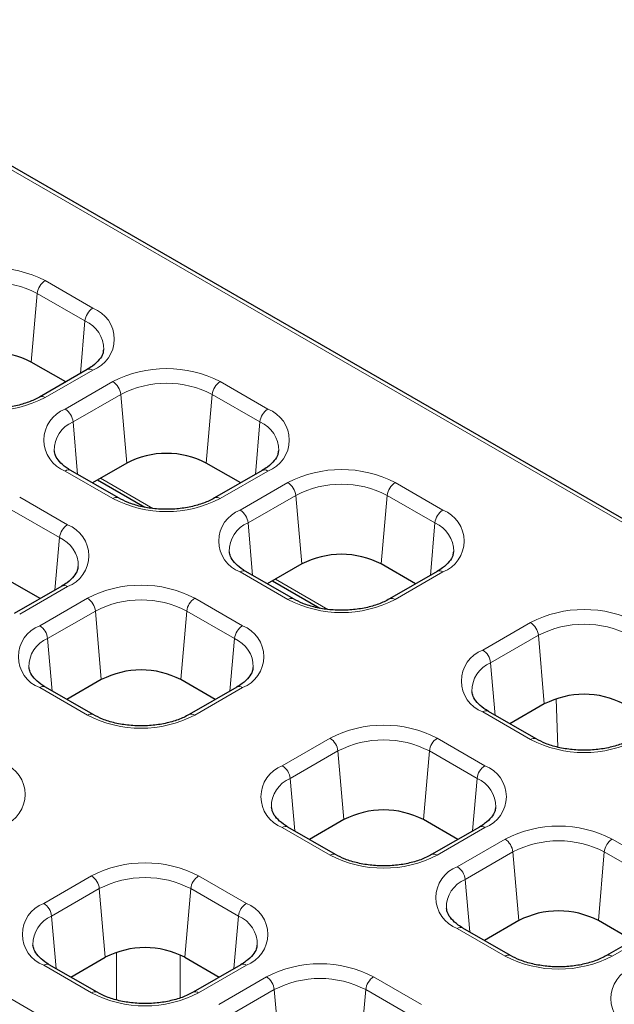
# Model space of a CAD drawing. Units: millimetres. Extents: x 0 to 420, y 0 to 297.
# Drawn here: x 267 to 277, y 103 to 121 of the extents above; entities that cross this region are included whole.
import ezdxf

# ---------------------------------------------------------------- set-up
doc = ezdxf.new("R2010")
doc.units = ezdxf.units.MM

msp = doc.modelspace()

# ---------------------------------------------------------------- linework, layer by layer
at = {"color": 8, "linetype": 'Continuous', "lineweight": 18}
for p, q in [((292.0313, 103.3706), (258.9217, 122.4843)), ((267.2365, 116.0609), (268.085, 115.5711)), ((267.0958, 115.8335), (266.9902, 114.6123)), ((267.9443, 115.3436), (267.0958, 115.8335)), ((267.9443, 115.3436), (267.8636, 114.4102)), ((268.085, 114.4704), (267.2365, 113.9805)), ((267.5925, 113.775), (268.441, 114.2648)), ((270.3477, 114.2648), (271.1963, 113.775)), ((268.5817, 114.0374), (267.7331, 113.5475)), ((268.5817, 114.0374), (268.6873, 112.8162)), ((270.2071, 114.0374), (270.1015, 112.8162)), ((271.0556, 113.5475), (270.2071, 114.0374)), ((267.7331, 113.5475), (267.8139, 112.6141)), ((271.0556, 113.5475), (270.9749, 112.6141)), ((268.441, 112.1844), (267.5925, 112.6743)), ((271.1963, 112.6743), (270.3477, 112.1844)), ((268.22, 112.5465), (269.151, 112.009)), ((270.7038, 111.9789), (271.5523, 112.4687)), ((273.459, 112.4687), (274.3075, 111.9789)), ((266.7839, 112.2075), (267.6324, 111.7176)), ((271.6929, 112.2413), (270.8444, 111.7514)), ((271.6929, 112.2413), (271.7985, 111.0201)), ((273.3183, 112.2413), (273.2127, 111.0201)), ((274.1669, 111.7514), (273.3183, 112.2413)), ((267.4918, 111.4902), (266.6433, 111.98)), ((270.8444, 111.7514), (270.9251, 110.818)), ((274.1669, 111.7514), (274.0862, 110.818)), ((267.4918, 111.4902), (267.4111, 110.5567)), ((271.5523, 110.3883), (270.7038, 110.8782)), ((274.3075, 110.8782), (273.459, 110.3883)), ((271.3313, 110.7504), (272.2623, 110.2129)), ((267.6324, 110.6169), (266.7839, 110.1271)), ((267.1399, 109.9215), (267.9885, 110.4114)), ((269.8952, 110.4114), (270.7437, 109.9215)), ((268.1291, 110.1839), (267.2806, 109.6941)), ((268.1291, 110.1839), (268.2347, 108.9628)), ((269.7545, 110.1839), (269.6489, 108.9628)), ((270.6031, 109.6941), (269.7545, 110.1839)), ((275.0171, 109.4888), (275.8656, 109.9787)), ((267.2806, 109.6941), (267.3613, 108.7606)), ((270.6031, 109.6941), (270.5223, 108.7606)), ((276.0063, 109.7512), (275.1578, 109.2614)), ((276.0063, 109.7512), (276.1119, 108.5301)), ((275.1578, 109.2614), (275.2385, 108.3279)), ((267.9885, 108.331), (267.1399, 108.8208)), ((270.7437, 108.8208), (269.8952, 108.331)), ((276.3243, 108.6236), (276.3514, 107.7609)), ((275.8656, 107.8983), (275.0171, 108.3881)), ((271.4533, 107.4315), (272.3018, 107.9213)), ((274.2085, 107.9213), (275.0571, 107.4315)), ((272.4425, 107.6939), (271.5939, 107.2041)), ((272.4425, 107.6939), (272.5481, 106.4727)), ((274.0679, 107.6939), (273.9623, 106.4727)), ((274.9164, 107.2041), (274.0679, 107.6939)), ((271.5939, 107.2041), (271.6747, 106.2706)), ((274.9164, 107.2041), (274.8357, 106.2706)), ((272.3018, 105.8409), (271.4533, 106.3308)), ((275.0571, 106.3308), (274.2085, 105.8409)), ((274.5646, 105.6354), (275.4131, 106.1252)), ((277.3198, 106.1252), (278.1683, 105.6354)), ((275.5537, 105.8978), (274.7052, 105.408)), ((275.5537, 105.8978), (275.6593, 104.6766)), ((277.1791, 105.8978), (277.0735, 104.6766)), ((278.0277, 105.408), (277.1791, 105.8978)), ((268.0592, 105.4721), (267.2106, 104.9823)), ((270.8144, 104.9823), (269.9659, 105.4721)), ((274.7052, 105.408), (274.7859, 104.4745)), ((267.3513, 104.7548), (268.1998, 105.2447)), ((268.1998, 105.2447), (268.3054, 104.0235)), ((269.8252, 105.2447), (269.7196, 104.0235)), ((269.8252, 105.2447), (270.6738, 104.7548)), ((267.3513, 104.7548), (267.432, 103.8214)), ((270.6738, 104.7548), (270.593, 103.8214)), ((275.4131, 104.0448), (274.5646, 104.5347)), ((278.1683, 104.5347), (277.3198, 104.0448)), ((268.507, 103.266), (268.507, 104.1134)), ((269.6382, 104.0656), (269.6382, 103.3035)), ((267.2106, 103.8815), (268.0592, 103.3917)), ((269.9659, 103.3917), (270.8144, 103.8815)), ((271.1704, 103.676), (270.3219, 103.1862)), ((273.9257, 103.1862), (273.0772, 103.676)), ((267.2506, 102.9249), (266.4021, 103.4148)), ((270.4626, 102.9587), (271.3111, 103.4486)), ((271.3111, 103.4486), (271.4167, 102.2274)), ((272.9365, 103.4486), (272.8309, 102.2274)), ((272.9365, 103.4486), (273.785, 102.9587))]:
    msp.add_line(p, q, dxfattribs=at)
at = {"color": 7, "linetype": 'Continuous', "lineweight": 25}
for p, q in [((292.1313, 103.3805), (259.0217, 122.4942)), ((267.602, 114.2591), (266.9902, 114.6123)), ((267.985, 114.4803), (267.1365, 113.9904)), ((268.6873, 112.8162), (268.0755, 112.463)), ((270.7132, 112.463), (270.1015, 112.8162)), ((268.541, 112.1943), (267.6925, 112.6842)), ((271.0963, 112.6842), (270.2477, 112.1943)), ((268.1686, 112.5168), (269.0073, 112.0327)), ((271.6523, 110.3982), (270.8037, 110.8881)), ((271.7985, 111.0201), (271.1868, 110.6669)), ((273.8245, 110.6669), (273.2127, 111.0201)), ((274.2075, 110.8881), (273.359, 110.3982)), ((267.1494, 110.4057), (266.5377, 110.7589)), ((271.2799, 110.7207), (272.1185, 110.2366)), ((267.5324, 110.6268), (266.6839, 110.137)), ((268.2347, 108.9628), (267.623, 108.6096)), ((270.2607, 108.6096), (269.6489, 108.9628)), ((268.0885, 108.3409), (267.2399, 108.8307)), ((270.6437, 108.8307), (269.7952, 108.3409)), ((276.1119, 108.5301), (275.5001, 108.1769)), ((275.9656, 107.9082), (275.1171, 108.398)), ((272.4018, 105.8508), (271.5533, 106.3407)), ((272.5481, 106.4727), (271.9363, 106.1195)), ((274.574, 106.1195), (273.9623, 106.4727)), ((274.9571, 106.3407), (274.1085, 105.8508)), ((275.6593, 104.6766), (275.0476, 104.3235)), ((277.6853, 104.3235), (277.0735, 104.6766)), ((275.5131, 104.0547), (274.6646, 104.5446)), ((278.0683, 104.5446), (277.2198, 104.0547)), ((268.1592, 103.4016), (267.3106, 103.8914)), ((267.6937, 103.6703), (268.3054, 104.0235)), ((269.7196, 104.0235), (270.3314, 103.6703)), ((270.7144, 103.8914), (269.8659, 103.4016))]:
    msp.add_line(p, q, dxfattribs=at)
at = {"color": 8, "linetype": 'Continuous', "lineweight": 18}
for centre, radius, start, end in [((266.2831, 114.2209), 2.0723, 62.60967, 117.39033), ((266.2831, 114.265), 1.7666, 62.60967, 117.39033), ((267.4052, 115.7994), 0.3113, 122.82885, 173.70474), ((268.2537, 115.3095), 0.3113, 122.82885, 173.70474), ((267.8761, 115.0207), 0.5887, 290.78342, 69.21658), ((267.7267, 114.8364), 0.5519, 359.57208, 66.77983), ((268.0265, 114.3896), 0.0997, 54.08203, 114.60751), ((269.3944, 112.4249), 2.0723, 62.60967, 117.39033), ((268.2723, 114.0033), 0.3113, 6.29526, 57.17115), ((269.3944, 112.4689), 1.7666, 62.60967, 117.39033), ((270.5165, 114.0033), 0.3113, 122.82885, 173.70474), ((266.2831, 115.8205), 2.0723, 242.60967, 297.39033), ((267.1779, 113.8996), 0.0999, 54.11135, 114.27607), ((267.8014, 113.2246), 0.5887, 110.78342, 249.21658), ((267.4237, 113.5134), 0.3113, 6.29526, 57.17115), ((271.365, 113.5134), 0.3113, 122.82885, 173.70474), ((270.9874, 113.2246), 0.5887, 290.78342, 69.21658), ((267.9364, 113.0497), 0.5377, 112.21098, 181.47136), ((270.838, 113.0403), 0.5519, 359.57208, 66.77983), ((267.6507, 112.5966), 0.0971, 64.48572, 126.82474), ((271.1378, 112.5935), 0.0997, 54.08203, 114.60751), ((272.5056, 110.6288), 2.0723, 62.60967, 117.39033), ((271.3835, 112.2072), 0.3113, 6.29526, 57.17115), ((273.6277, 112.2072), 0.3113, 122.82885, 173.70474), ((272.5056, 110.6728), 1.7666, 62.60967, 117.39033), ((268.4992, 112.1068), 0.097, 64.38755, 126.83429), ((269.3944, 114.0244), 2.0723, 242.60967, 297.39033), ((270.2892, 112.1035), 0.0999, 54.11135, 114.27607), ((270.9126, 111.4285), 0.5887, 110.78342, 249.21658), ((270.535, 111.7173), 0.3113, 6.29526, 57.17115), ((274.4763, 111.7173), 0.3113, 122.82885, 173.70474), ((274.0986, 111.4285), 0.5887, 290.78342, 69.21658), ((271.0477, 111.2536), 0.5377, 112.21098, 181.47136), ((273.9493, 111.2442), 0.5519, 359.57208, 66.77983), ((267.8012, 111.4561), 0.3113, 122.82885, 173.70474), ((267.4236, 111.1673), 0.5887, 290.78342, 69.21658), ((267.2742, 110.983), 0.5519, 359.57208, 66.77983), ((270.7619, 110.8005), 0.0971, 64.48572, 126.82474), ((274.249, 110.7974), 0.0997, 54.08203, 114.60751), ((267.574, 110.5362), 0.0997, 54.08203, 114.60751), ((268.9418, 108.5714), 2.0723, 62.60967, 117.39033), ((267.8197, 110.1498), 0.3113, 6.29526, 57.17115), ((268.9418, 108.6154), 1.7666, 62.60967, 117.39033), ((270.0639, 110.1498), 0.3113, 122.82885, 173.70474), ((271.6104, 110.3107), 0.097, 64.38755, 126.83429), ((272.5056, 112.2283), 2.0723, 242.60967, 297.39033), ((273.4005, 110.3074), 0.0999, 54.11135, 114.27607), ((276.819, 108.1387), 2.0723, 62.60967, 117.39033), ((267.3488, 109.3712), 0.5887, 110.78342, 249.21658), ((266.9712, 109.66), 0.3113, 6.29526, 57.17115), ((270.9125, 109.66), 0.3113, 122.82885, 173.70474), ((270.5348, 109.3712), 0.5887, 290.78342, 69.21658), ((275.6969, 109.7171), 0.3113, 6.29526, 57.17115), ((276.819, 108.1827), 1.7666, 62.60967, 117.39033), ((267.4839, 109.1963), 0.5377, 112.21098, 181.47136), ((270.3854, 109.1869), 0.5519, 359.57208, 66.77983), ((275.226, 108.9385), 0.5887, 110.78342, 249.21658), ((274.8484, 109.2273), 0.3113, 6.29526, 57.17115), ((275.361, 108.7636), 0.5377, 112.21098, 181.47136), ((267.1981, 108.7431), 0.0971, 64.48572, 126.82474), ((270.6852, 108.7401), 0.0997, 54.08203, 114.60751), ((268.0466, 108.2533), 0.097, 64.38755, 126.83429), ((268.9418, 110.1709), 2.0723, 242.60967, 297.39033), ((269.8366, 108.2501), 0.0999, 54.11135, 114.27607), ((275.0753, 108.3104), 0.0971, 64.48572, 126.82474), ((273.2552, 106.0814), 2.0723, 62.60967, 117.39033), ((272.1331, 107.6598), 0.3113, 6.29526, 57.17115), ((274.3773, 107.6598), 0.3113, 122.82885, 173.70474), ((275.9238, 107.8206), 0.097, 64.38755, 126.83429), ((276.819, 109.7382), 2.0723, 242.60967, 297.39033), ((273.2552, 106.1254), 1.7666, 62.60967, 117.39033), ((266.2922, 106.9219), 0.5887, 290.78342, 69.21658), ((271.6622, 106.8811), 0.5887, 110.78342, 249.21658), ((271.2845, 107.1699), 0.3113, 6.29526, 57.17115), ((275.2258, 107.1699), 0.3113, 122.82885, 173.70474), ((274.8482, 106.8811), 0.5887, 290.78342, 69.21658), ((271.7972, 106.7062), 0.5377, 112.21098, 181.47136), ((274.6988, 106.6968), 0.5519, 359.57208, 66.77983), ((271.5115, 106.2531), 0.0971, 64.48572, 126.82474), ((274.9986, 106.25), 0.0997, 54.08203, 114.60751), ((276.3664, 104.2853), 2.0723, 62.60967, 117.39033), ((275.2443, 105.8637), 0.3113, 6.29526, 57.17115), ((276.3664, 104.3293), 1.7666, 62.60967, 117.39033), ((277.4885, 105.8637), 0.3113, 122.82885, 173.70474), ((272.36, 105.7633), 0.097, 64.38755, 126.83429), ((273.2552, 107.6809), 2.0723, 242.60967, 297.39033), ((274.15, 105.76), 0.0999, 54.11135, 114.27607), ((269.0125, 103.6321), 2.0723, 62.60967, 117.39033), ((274.7734, 105.085), 0.5887, 110.78342, 249.21658), ((274.3958, 105.3738), 0.3113, 6.29526, 57.17115), ((267.8904, 105.2105), 0.3113, 6.29526, 57.17115), ((270.1346, 105.2105), 0.3113, 122.82885, 173.70474), ((269.0125, 103.6762), 1.7666, 62.60967, 117.39033), ((274.9085, 104.9101), 0.5377, 112.21098, 181.47136), ((267.4195, 104.4319), 0.5887, 110.78342, 249.21658), ((267.0419, 104.7207), 0.3113, 6.29526, 57.17115), ((270.9832, 104.7207), 0.3113, 122.82885, 173.70474), ((270.6055, 104.4319), 0.5887, 290.78342, 69.21658), ((267.5693, 104.2471), 0.5526, 113.24158, 180.17171), ((270.4712, 104.2578), 0.5367, 358.07832, 67.82956), ((274.6227, 104.457), 0.0971, 64.48572, 126.82474), ((275.4713, 103.9672), 0.097, 64.38755, 126.83429), ((276.3664, 105.8848), 2.0723, 242.60967, 297.39033), ((277.2613, 103.9639), 0.0999, 54.11135, 114.27607), ((267.2691, 103.8008), 0.0997, 65.39249, 125.91797), ((270.7559, 103.8008), 0.0997, 54.08203, 114.60751), ((272.1238, 101.836), 2.0723, 62.60967, 117.39033), ((277.8847, 103.2889), 0.5887, 110.78342, 249.21658), ((271.0017, 103.4144), 0.3113, 6.29526, 57.17115), ((272.1238, 101.8801), 1.7666, 62.60967, 117.39033), ((273.2459, 103.4144), 0.3113, 122.82885, 173.70474), ((268.1177, 103.3109), 0.0997, 65.48024, 125.91022), ((269.0125, 105.2317), 2.0723, 242.60967, 297.39033), ((269.9073, 103.3108), 0.0999, 54.11135, 114.27607)]:
    msp.add_arc(centre, radius, start, end, dxfattribs=at)
at = {"color": 7, "linetype": 'Continuous', "lineweight": 25}
for centre in [(266.2831, 113.2476), (269.3944, 111.4515), (272.5056, 109.6554), (268.9418, 107.598), (276.819, 107.1653), (273.2552, 105.108), (276.3664, 103.3119), (269.0125, 102.6588)]:
    msp.add_arc(centre, 1.537, 62.60967, 117.39033, dxfattribs=at)
for points, knots in [([(268.2725, 114.8291), (268.2705, 114.806), (268.2658, 114.7522), (268.2044, 114.6533), (268.1061, 114.5556), (268.0172, 114.5003), (267.985, 114.4803)], [0, 0, 0, 0, 0.2199044, 0.5105416, 0.8228012, 1, 1, 1, 1]), ([(267.1365, 113.9904), (267.1058, 113.9739), (267.0161, 113.9253), (266.8356, 113.8594), (266.5939, 113.8067), (266.3343, 113.7845), (266.0713, 113.7943), (265.8203, 113.836), (265.5996, 113.9026), (265.4839, 113.9624), (265.4297, 113.9904)], [0, 0, 0, 0, 0.0692112, 0.2029334, 0.3377816, 0.4735378, 0.6097287, 0.7457179, 0.880777, 1, 1, 1, 1]), ([(267.6925, 112.6842), (267.6644, 112.7015), (267.5827, 112.7519), (267.4837, 112.8441), (267.4157, 112.9469), (267.4062, 113.0057), (267.4018, 113.0331)], [0, 0, 0, 0, 0.1539666, 0.4477519, 0.7421604, 1, 1, 1, 1]), ([(271.3838, 113.033), (271.3818, 113.0099), (271.3771, 112.9561), (271.3157, 112.8572), (271.2174, 112.7595), (271.1285, 112.7042), (271.0963, 112.6842)], [0, 0, 0, 0, 0.2199044, 0.5105416, 0.8228012, 1, 1, 1, 1]), ([(270.2477, 112.1943), (270.2171, 112.1778), (270.1273, 112.1292), (269.9469, 112.0633), (269.7051, 112.0106), (269.4455, 111.9884), (269.1825, 111.9982), (268.9316, 112.0399), (268.7108, 112.1065), (268.5952, 112.1663), (268.541, 112.1943)], [0, 0, 0, 0, 0.0692112, 0.2029334, 0.3377816, 0.4735378, 0.6097287, 0.7457179, 0.880777, 1, 1, 1, 1]), ([(270.8037, 110.8881), (270.7756, 110.9054), (270.6939, 110.9558), (270.595, 111.048), (270.527, 111.1508), (270.5175, 111.2096), (270.5131, 111.237)], [0, 0, 0, 0, 0.1539666, 0.4477519, 0.7421604, 1, 1, 1, 1]), ([(274.4951, 111.2369), (274.493, 111.2138), (274.4884, 111.16), (274.427, 111.0611), (274.3286, 110.9634), (274.2397, 110.9081), (274.2075, 110.8881)], [0, 0, 0, 0, 0.2199044, 0.5105416, 0.8228012, 1, 1, 1, 1]), ([(267.82, 110.9757), (267.818, 110.9525), (267.8133, 110.8988), (267.7519, 110.7999), (267.6536, 110.7022), (267.5646, 110.6468), (267.5324, 110.6268)], [0, 0, 0, 0, 0.2199044, 0.5105416, 0.8228012, 1, 1, 1, 1]), ([(273.359, 110.3982), (273.3284, 110.3817), (273.2386, 110.3331), (273.0582, 110.2672), (272.8164, 110.2145), (272.5568, 110.1923), (272.2938, 110.2021), (272.0428, 110.2438), (271.8221, 110.3104), (271.7065, 110.3702), (271.6523, 110.3982)], [0, 0, 0, 0, 0.0692112, 0.2029334, 0.3377816, 0.4735378, 0.6097287, 0.7457179, 0.880777, 1, 1, 1, 1]), ([(267.2399, 108.8307), (267.2118, 108.848), (267.1301, 108.8984), (267.0312, 108.9907), (266.9632, 109.0935), (266.9537, 109.1522), (266.9493, 109.1796)], [0, 0, 0, 0, 0.1539666, 0.4477519, 0.7421604, 1, 1, 1, 1]), ([(270.9312, 109.1796), (270.9292, 109.1564), (270.9246, 109.1027), (270.8632, 109.0038), (270.7648, 108.9061), (270.6759, 108.8507), (270.6437, 108.8307)], [0, 0, 0, 0, 0.2199044, 0.5105416, 0.8228012, 1, 1, 1, 1]), ([(275.1171, 108.398), (275.089, 108.4153), (275.0073, 108.4657), (274.9084, 108.558), (274.8404, 108.6608), (274.8309, 108.7195), (274.8264, 108.7469)], [0, 0, 0, 0, 0.1539666, 0.4477519, 0.7421604, 1, 1, 1, 1]), ([(269.7952, 108.3409), (269.7646, 108.3243), (269.6748, 108.2758), (269.4944, 108.2099), (269.2526, 108.1572), (268.993, 108.1349), (268.73, 108.1448), (268.479, 108.1865), (268.2583, 108.253), (268.1427, 108.3128), (268.0885, 108.3409)], [0, 0, 0, 0, 0.0692112, 0.2029334, 0.3377816, 0.4735378, 0.6097287, 0.7457179, 0.880777, 1, 1, 1, 1]), ([(277.6724, 107.9082), (277.6417, 107.8916), (277.552, 107.8431), (277.3715, 107.7772), (277.1298, 107.7245), (276.8701, 107.7022), (276.6072, 107.7121), (276.3562, 107.7538), (276.1354, 107.8203), (276.0198, 107.8801), (275.9656, 107.9082)], [0, 0, 0, 0, 0.0692112, 0.2029334, 0.3377816, 0.4735378, 0.6097287, 0.7457179, 0.880777, 1, 1, 1, 1]), ([(271.5533, 106.3407), (271.5252, 106.358), (271.4435, 106.4084), (271.3445, 106.5006), (271.2765, 106.6034), (271.267, 106.6622), (271.2626, 106.6896)], [0, 0, 0, 0, 0.1539666, 0.4477519, 0.7421604, 1, 1, 1, 1]), ([(275.2446, 106.6895), (275.2426, 106.6664), (275.2379, 106.6126), (275.1765, 106.5137), (275.0782, 106.416), (274.9893, 106.3607), (274.9571, 106.3407)], [0, 0, 0, 0, 0.2199044, 0.5105416, 0.8228012, 1, 1, 1, 1]), ([(274.1085, 105.8508), (274.0779, 105.8343), (273.9881, 105.7857), (273.8077, 105.7198), (273.5659, 105.6671), (273.3063, 105.6449), (273.0433, 105.6547), (272.7924, 105.6964), (272.5716, 105.763), (272.456, 105.8228), (272.4018, 105.8508)], [0, 0, 0, 0, 0.0692112, 0.2029334, 0.3377816, 0.4735378, 0.6097287, 0.7457179, 0.880777, 1, 1, 1, 1]), ([(274.6646, 104.5446), (274.6365, 104.5619), (274.5547, 104.6123), (274.4558, 104.7045), (274.3878, 104.8073), (274.3783, 104.8661), (274.3739, 104.8935)], [0, 0, 0, 0, 0.1539666, 0.4477519, 0.7421604, 1, 1, 1, 1]), ([(267.3106, 103.8914), (267.2825, 103.9088), (267.2008, 103.9591), (267.1019, 104.0514), (267.0336, 104.1547), (267.0241, 104.2139), (267.0196, 104.2418)], [0, 0, 0, 0, 0.1532909, 0.4457871, 0.7389036, 1, 1, 1, 1]), ([(271.0015, 104.2379), (270.9996, 104.2156), (270.9949, 104.1626), (270.9338, 104.0645), (270.8355, 103.9668), (270.7466, 103.9115), (270.7144, 103.8914)], [0, 0, 0, 0, 0.2141365, 0.5069227, 0.821491, 1, 1, 1, 1]), ([(277.2198, 104.0547), (277.1892, 104.0382), (277.0994, 103.9897), (276.919, 103.9238), (276.6772, 103.871), (276.4176, 103.8488), (276.1546, 103.8586), (275.9036, 103.9003), (275.6829, 103.9669), (275.5673, 104.0267), (275.5131, 104.0547)], [0, 0, 0, 0, 0.0692112, 0.2029334, 0.3377816, 0.4735378, 0.6097287, 0.7457179, 0.880777, 1, 1, 1, 1]), ([(269.8659, 103.4016), (269.8353, 103.385), (269.7455, 103.3365), (269.5651, 103.2706), (269.3233, 103.2179), (269.0637, 103.1957), (268.8007, 103.2055), (268.5497, 103.2472), (268.329, 103.3138), (268.2134, 103.3736), (268.1592, 103.4016)], [0, 0, 0, 0, 0.0692112, 0.2029334, 0.3377816, 0.4735378, 0.6097287, 0.7457179, 0.880777, 1, 1, 1, 1])]:
    msp.add_open_spline(points, degree=3, knots=knots, dxfattribs=at)

doc.saveas('drawing.dxf')
